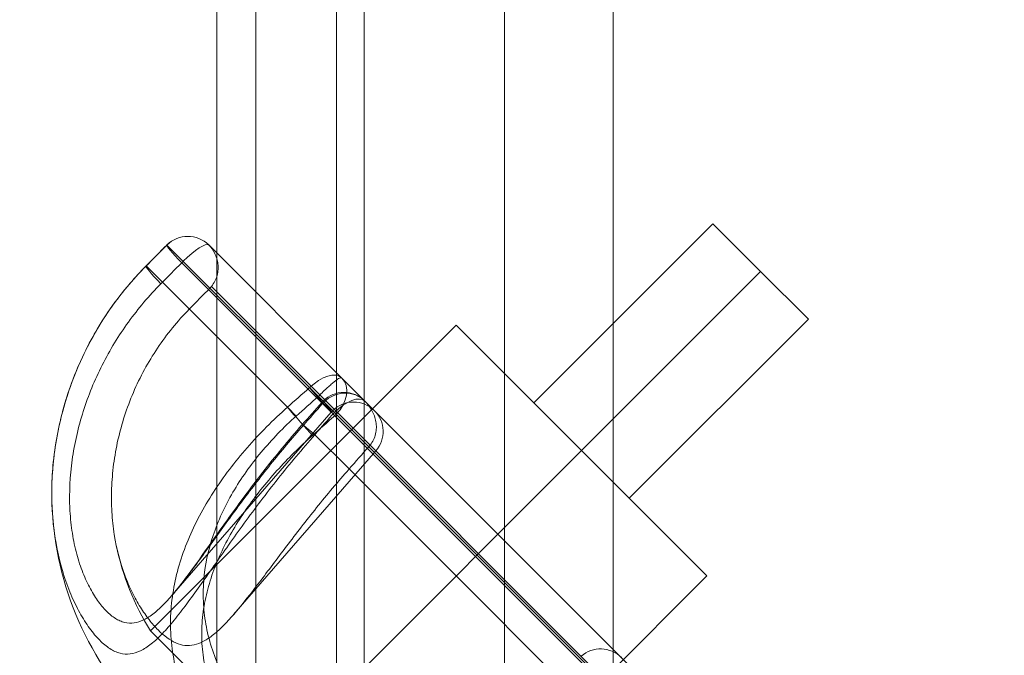
# Model space of a CAD drawing. Units: millimetres. Extents: x 5299 to 11980, y 8372 to 13614.
# Drawn here: x 10119 to 10177, y 11086 to 11124 of the extents above; entities that cross this region are included whole.
import ezdxf

# ---------------------------------------------------------------- set-up
doc = ezdxf.new("R2010")
doc.units = ezdxf.units.MM
doc.header["$LTSCALE"] = 700
doc.layers.add('HAGS-DIM', color=2, linetype='Continuous')
doc.styles.add('HAGS-DIM', font='txt.shx', dxfattribs={"height": 200})
doc.dimstyles.new('HAGS-DIM2', dxfattribs={"dimtxt": 200, "dimasz": 250, "dimexe": 200, "dimexo": 500, "dimgap": 50, "dimtad": 0, "dimdec": 1, "dimlfac": 0.001, "dimzin": 0, "dimdsep": 46, "dimtxsty": 'HAGS-DIM', "dimblk1": 'CLOSED', "dimblk2": 'CLOSED', "dimsah": 1, "dimcen": 2.5, "dimse1": 1, "dimse2": 1, "dimclrd": 2, "dimclre": 2, "dimclrt": 7, "dimadec": 0, "dimazin": 0, "dimtfac": 1, "dimtdec": 1, "dimtix": 1, "dimtmove": 0, "dimatfit": 3, "dimldrblk": 'CLOSED', "dimfxl": 1, "dimtolj": 1, "dimtzin": 0, "dimarcsym": 0})

# ---------------------------------------------------------------- blocks, each defined once
blk = doc.blocks.new('_CLOSED')
at = {"color": 0, "linetype": 'ByBlock'}
for p, q in [((-1, 0.16667), (0, 0)), ((-1, 0.16667), (-1, -0.16667)), ((0, 0), (-1, -0.16667)), ((0, 0), (-1, 0))]:
    blk.add_line(p, q, dxfattribs=at)
blk = doc.blocks.new('*D10')
at = {"layer": 'Defpoints', "color": 0, "transparency": 16777216}
for p in [(11980.275, 13482.497), (11980.275, 10620.628), (6112.496, 10340.751)]:
    blk.add_point(p, dxfattribs=at)
at = {"layer": 'HAGS-DIM', "color": 2, "lineweight": -2, "transparency": 16777216}
for p, q in [((6362.496, 13482.497), (8883.53, 13482.497)), ((11730.275, 13482.497), (9383.53, 13482.497))]:
    blk.add_line(p, q, dxfattribs=at)
at = {"layer": 'HAGS-DIM', "color": 2, "lineweight": -2, "transparency": 16777216, "xscale": 250, "yscale": 250, "zscale": 250, "rotation": 180}
blk.add_blockref('_CLOSED', (6112.496, 13482.497), dxfattribs=at)
at = {"layer": 'HAGS-DIM', "color": 2, "lineweight": -2, "transparency": 16777216, "xscale": 250, "yscale": 250, "zscale": 250}
blk.add_blockref('_CLOSED', (11980.275, 13482.497), dxfattribs=at)
at = {"layer": 'HAGS-DIM', "color": 7, "transparency": 16777216, "insert": (9133.53, 13482.497), "char_height": 200, "attachment_point": 5, "style": 'HAGS-DIM'}
blk.add_mtext('\\A1;5.9', dxfattribs=at)
blk = doc.blocks.new('*D11')
at = {"layer": 'Defpoints', "color": 0, "transparency": 16777216}
for p in [(10593.346, 13179.51), (10593.346, 10527.336), (7566.105, 10447.371)]:
    blk.add_point(p, dxfattribs=at)
at = {"layer": 'HAGS-DIM', "color": 2, "lineweight": -2, "transparency": 16777216}
for p, q in [((7816.105, 13179.51), (8906.403, 13179.51)), ((10343.346, 13179.51), (9373.07, 13179.51))]:
    blk.add_line(p, q, dxfattribs=at)
at = {"layer": 'HAGS-DIM', "color": 2, "lineweight": -2, "transparency": 16777216, "xscale": 250, "yscale": 250, "zscale": 250, "rotation": 180}
blk.add_blockref('_CLOSED', (7566.105, 13179.51), dxfattribs=at)
at = {"layer": 'HAGS-DIM', "color": 2, "lineweight": -2, "transparency": 16777216, "xscale": 250, "yscale": 250, "zscale": 250}
blk.add_blockref('_CLOSED', (10593.346, 13179.51), dxfattribs=at)
at = {"layer": 'HAGS-DIM', "color": 7, "transparency": 16777216, "insert": (9139.736, 13179.51), "char_height": 200, "attachment_point": 5, "style": 'HAGS-DIM'}
blk.add_mtext('\\A1;3.0', dxfattribs=at)
blk = doc.blocks.new('A$C60A65B0C')
at = {"color": 0, "linetype": 'Continuous', "lineweight": 0}
for p, q in [((1569.109, 7131.788), (1569.109, 6305.788)), ((1571.407, 7131.788), (1571.407, 6305.788)), ((1576.18, 7131.788), (1576.18, 6305.788)), ((1577.835, 7131.788), (1577.835, 6305.788)), ((1586.138, 7131.788), (1586.138, 6305.788)), ((1592.566, 7086.788), (1592.566, 6350.788)), ((1598.475, 6836.327), (1587.869, 6825.721)), ((1598.475, 6836.327), (1601.304, 6833.499)), ((1598.475, 6836.327), (1601.304, 6833.499)), ((1566.143, 6835.072), (1566.145, 6835.07)), ((1566.143, 6835.072), (1566.145, 6835.07)), ((1574.595, 6826.621), (1566.145, 6835.07)), ((1574.595, 6826.621), (1566.145, 6835.07)), ((1568.618, 6835.072), (1576.499, 6827.191)), ((1568.618, 6835.072), (1576.499, 6827.191)), ((1567.023, 6834.02), (1575.876, 6825.166)), ((1567.023, 6834.02), (1575.876, 6825.166)), ((1573.278, 6825.462), (1564.912, 6833.828)), ((1573.278, 6825.462), (1564.912, 6833.828)), ((1601.304, 6833.499), (1590.697, 6822.892)), ((1601.304, 6833.499), (1590.697, 6822.892)), ((1601.304, 6833.499), (1604.132, 6830.67)), ((1601.304, 6833.499), (1604.132, 6830.67)), ((1575.2, 6826.188), (1568.776, 6832.612)), ((1575.2, 6826.188), (1568.776, 6832.612)), ((1604.132, 6830.67), (1593.526, 6820.064)), ((1565.171, 6812.215), (1583.273, 6830.317)), ((1590.697, 6822.892), (1583.273, 6830.317)), ((1590.697, 6822.892), (1583.273, 6830.317)), ((1594.995, 6808.695), (1576.499, 6827.191)), ((1594.995, 6808.695), (1576.499, 6827.191)), ((1574.595, 6826.621), (1575.262, 6825.953)), ((1574.595, 6826.621), (1575.262, 6825.953)), ((1575.2, 6826.188), (1593.993, 6807.395)), ((1575.2, 6826.188), (1593.993, 6807.395)), ((1576.171, 6825.044), (1575.262, 6825.953)), ((1576.171, 6825.044), (1575.262, 6825.953)), ((1573.803, 6824.938), (1573.278, 6825.462)), ((1573.803, 6824.938), (1573.278, 6825.462)), ((1575.876, 6825.166), (1566.414, 6814.282)), ((1592.765, 6808.278), (1576.083, 6824.96)), ((1592.765, 6808.278), (1576.083, 6824.96)), ((1576.171, 6825.044), (1592.849, 6808.366)), ((1576.171, 6825.044), (1592.849, 6808.366)), ((1574.906, 6823.834), (1576.936, 6821.804)), ((1574.906, 6823.834), (1576.936, 6821.804)), ((1572.849, 6805.044), (1590.697, 6822.892)), ((1572.849, 6805.044), (1590.697, 6822.892)), ((1598.122, 6815.468), (1590.697, 6822.892)), ((1598.122, 6815.468), (1590.697, 6822.892)), ((1578.517, 6822.87), (1570.093, 6813.179)), ((1576.936, 6821.804), (1583.273, 6815.468)), ((1576.936, 6821.804), (1583.273, 6815.468)), ((1580.02, 6797.366), (1598.122, 6815.468)), ((1583.273, 6815.468), (1589.609, 6809.131)), ((1583.273, 6815.468), (1589.609, 6809.131)), ((1565.171, 6812.215), (1572.596, 6804.791)), ((1565.171, 6812.215), (1572.596, 6804.791))]:
    blk.add_line(p, q, dxfattribs=at)
for centre, radius, start, end in [((1567.381, 6833.834), 1.75, 45, 135), ((1567.381, 6833.834), 1.75, 135, 135.18728), ((1576.629, 6824.586), 1.75, 135, 138.60934), ((1576.629, 6824.586), 1.75, 45, 135), ((1577.197, 6824.018), 1.75, 135, 139), ((1577.197, 6824.018), 1.75, 45, 135), ((1577.197, 6824.018), 1.75, 319, 45), ((1578.323, 6820.417), 19, 182.45987, 225), ((1578.323, 6820.417), 15.5, 191.70906, 211.9497), ((1591.823, 6809.392), 1.75, 45, 131)]:
    blk.add_arc(centre, radius, start, end, dxfattribs=at)
for centre, major_axis, ratio, start_param, end_param in [((1567.381, 6833.834), (1.237, 1.237), 0.99894, 0, 1.570796), ((1567.381, 6833.834), (1.237, 1.237), 0.99894, 0, 1.570796), ((1567.381, 6833.834), (-1.237, -1.237), 0.220269, 3.141593, 4.712389), ((1567.381, 6833.834), (-1.237, -1.237), 0.220269, 3.141593, 4.712389), ((1567.381, 6833.834), (-1.241, 1.233), 0.070771, 6.237032, 7.632209), ((1567.381, 6833.834), (-1.241, 1.233), 0.070771, 6.237032, 7.632209), ((1567.381, 6833.834), (-1.237, -1.237), 0.220269, 4.712389, 4.782202), ((1567.381, 6833.834), (-1.237, -1.237), 0.220269, 4.712389, 4.782202), ((1566.148, 6832.593), (-1.242, 1.233), 0.070676, 6.231896, 7.633376), ((1566.148, 6832.593), (-1.242, 1.233), 0.070676, 6.231896, 7.633376), ((1575.262, 6825.953), (-1.237, -1.237), 0.539326, 3.141593, 4.712389), ((1575.262, 6825.953), (-1.237, -1.237), 0.539326, 3.141593, 4.712389), ((1575.262, 6825.953), (1.237, 1.237), 0.73462, 4.712389, 6.283185), ((1575.262, 6825.953), (1.237, 1.237), 0.73462, 4.712389, 6.283185), ((1575.262, 6825.953), (-1.161, 1.309), 0.038209, 1.002302, 2.397479), ((1575.262, 6825.953), (-1.161, 1.309), 0.038209, 1.002302, 2.397479), ((1576.629, 6824.586), (-1.313, 1.157), 0.032562, 5.188924, 6.584101), ((1576.629, 6824.586), (-1.313, 1.157), 0.032562, 5.188924, 6.584101), ((1576.629, 6824.586), (-1.237, -1.237), 0.95489, 3.141593, 4.712389), ((1576.629, 6824.586), (-1.237, -1.237), 0.95489, 3.141593, 4.712389), ((1576.629, 6824.586), (1.237, 1.237), 0.459614, 0, 1.570796), ((1576.629, 6824.586), (1.237, 1.237), 0.459614, 0, 1.570796), ((1573.951, 6824.79), (1.162, -1.309), 0.038472, 4.138774, 5.540254), ((1573.951, 6824.79), (1.162, -1.309), 0.038472, 4.138774, 5.540254), ((1576.629, 6824.586), (-1.237, -1.237), 0.95489, 4.712389, 4.782202), ((1576.629, 6824.586), (-1.237, -1.237), 0.95489, 4.712389, 4.782202), ((1575.262, 6825.953), (1.237, 1.237), 0.73462, 4.642576, 4.712389), ((1575.262, 6825.953), (1.237, 1.237), 0.73462, 4.642576, 4.712389), ((1575.47, 6823.271), (-1.313, 1.157), 0.032204, 5.183811, 6.585291), ((1575.47, 6823.271), (-1.313, 1.157), 0.032204, 5.183811, 6.585291)]:
    blk.add_ellipse(centre, major_axis=major_axis, ratio=ratio, start_param=start_param, end_param=end_param, dxfattribs=at)
for points in [[(1564.906, 6833.826), (1565.317, 6834.24), (1565.728, 6834.654), (1566.139, 6835.068)], [(1566.145, 6835.07), (1565.734, 6834.656), (1565.323, 6834.242), (1564.912, 6833.828)], [(1566.145, 6835.07), (1565.734, 6834.656), (1565.323, 6834.242), (1564.912, 6833.828)], [(1565.791, 6832.777), (1566.201, 6833.191), (1566.612, 6833.606), (1567.023, 6834.02)], [(1565.791, 6832.777), (1566.201, 6833.191), (1566.612, 6833.606), (1567.023, 6834.02)], [(1568.694, 6832.522), (1568.284, 6832.106), (1567.875, 6831.69), (1567.466, 6831.274)], [(1568.694, 6832.522), (1568.284, 6832.106), (1567.875, 6831.69), (1567.466, 6831.274)], [(1568.776, 6832.612), (1568.75, 6832.581), (1568.722, 6832.551), (1568.694, 6832.522)], [(1568.776, 6832.612), (1568.75, 6832.581), (1568.722, 6832.551), (1568.694, 6832.522)], [(1573.278, 6825.462), (1573.717, 6825.848), (1574.156, 6826.234), (1574.595, 6826.621)], [(1573.278, 6825.462), (1573.717, 6825.848), (1574.156, 6826.234), (1574.595, 6826.621)], [(1573.803, 6824.938), (1574.239, 6825.327), (1574.675, 6825.715), (1575.111, 6826.104)], [(1573.803, 6824.938), (1574.239, 6825.327), (1574.675, 6825.715), (1575.111, 6826.104)], [(1575.111, 6826.104), (1575.141, 6826.131), (1575.171, 6826.159), (1575.2, 6826.188)], [(1575.111, 6826.104), (1575.141, 6826.131), (1575.171, 6826.159), (1575.2, 6826.188)], [(1574.157, 6824.428), (1574.543, 6824.866), (1574.93, 6825.305), (1575.316, 6825.743)], [(1575.364, 6825.679), (1574.977, 6825.24), (1574.591, 6824.801), (1574.205, 6824.363)], [(1575.364, 6825.679), (1574.977, 6825.24), (1574.591, 6824.801), (1574.205, 6824.363)], [(1576.083, 6824.96), (1575.646, 6824.572), (1575.209, 6824.184), (1574.772, 6823.795)], [(1576.083, 6824.96), (1575.646, 6824.572), (1575.209, 6824.184), (1574.772, 6823.795)], [(1574.906, 6823.834), (1575.291, 6824.274), (1575.676, 6824.715), (1576.06, 6825.155)], [(1574.906, 6823.834), (1575.291, 6824.274), (1575.676, 6824.715), (1576.06, 6825.155)], [(1576.936, 6821.804), (1577.321, 6822.244), (1577.707, 6822.683), (1578.093, 6823.122)], [(1576.936, 6821.804), (1577.321, 6822.244), (1577.707, 6822.683), (1578.093, 6823.122)], [(1578.093, 6823.122), (1578.12, 6823.153), (1578.146, 6823.184), (1578.173, 6823.215)], [(1578.093, 6823.122), (1578.12, 6823.153), (1578.146, 6823.184), (1578.173, 6823.215)]]:
    blk.add_open_spline(points, degree=3, dxfattribs=at)
for points, knots in [([(1568.776, 6832.612), (1568.86, 6832.709), (1568.93, 6832.814), (1569.045, 6833.035), (1569.089, 6833.152), (1569.151, 6833.385), (1569.169, 6833.503), (1569.183, 6833.735), (1569.178, 6833.848), (1569.15, 6834.069), (1569.126, 6834.177), (1569.063, 6834.382), (1569.024, 6834.48), (1568.884, 6834.759), (1568.761, 6834.929), (1568.618, 6835.072)], [0, 0, 0, 0, 0.000379865, 0.000379865, 0.00075973, 0.00075973, 0.001139594, 0.001139594, 0.001519459, 0.001519459, 0.001899324, 0.001899324, 0.002279189, 0.002279189, 0.003038919, 0.003038919, 0.003038919, 0.003038919]), ([(1568.776, 6832.612), (1568.86, 6832.709), (1568.93, 6832.814), (1569.045, 6833.035), (1569.089, 6833.152), (1569.151, 6833.385), (1569.169, 6833.503), (1569.183, 6833.735), (1569.178, 6833.848), (1569.15, 6834.069), (1569.126, 6834.177), (1569.063, 6834.382), (1569.024, 6834.48), (1568.884, 6834.759), (1568.761, 6834.929), (1568.618, 6835.072)], [0, 0, 0, 0, 0.000379865, 0.000379865, 0.00075973, 0.00075973, 0.001139594, 0.001139594, 0.001519459, 0.001519459, 0.001899324, 0.001899324, 0.002279189, 0.002279189, 0.003038919, 0.003038919, 0.003038919, 0.003038919]), ([(1564.912, 6833.828), (1564.108, 6833.019), (1563.387, 6832.149), (1562.425, 6830.758), (1562.125, 6830.28), (1561.564, 6829.294), (1561.302, 6828.783), (1560.593, 6827.232), (1560.218, 6826.172), (1559.795, 6824.546), (1559.677, 6823.998), (1559.491, 6822.891), (1559.423, 6822.333), (1559.294, 6820.686), (1559.308, 6819.609), (1559.525, 6817.515), (1559.726, 6816.541), (1560.065, 6815.429), (1560.137, 6815.212), (1560.289, 6814.789), (1560.37, 6814.582), (1560.621, 6813.985), (1560.8, 6813.619), (1561.172, 6812.949), (1561.365, 6812.644), (1561.663, 6812.235), (1561.764, 6812.106), (1561.965, 6811.868), (1562.065, 6811.758), (1562.366, 6811.456), (1562.566, 6811.291), (1562.865, 6811.099), (1562.965, 6811.044), (1563.166, 6810.952), (1563.267, 6810.916), (1563.77, 6810.783), (1564.165, 6810.833), (1564.788, 6811.132), (1565.002, 6811.271), (1565.435, 6811.614), (1565.655, 6811.82), (1566.106, 6812.291), (1566.338, 6812.557), (1566.818, 6813.145), (1567.065, 6813.466), (1567.569, 6814.144), (1567.828, 6814.502), (1568.363, 6815.255), (1568.64, 6815.65), (1569.493, 6816.867), (1570.089, 6817.716), (1571.039, 6819.022), (1571.367, 6819.465), (1572.037, 6820.35), (1572.378, 6820.791), (1573.423, 6822.108), (1574.149, 6822.977), (1574.906, 6823.834)], [0, 0, 0, 0, 0.00338362, 0.00338362, 0.00507542, 0.00507542, 0.00676723, 0.00676723, 0.01015085, 0.01015085, 0.01184265, 0.01184265, 0.01353446, 0.01353446, 0.01691808, 0.01691808, 0.02030169, 0.02030169, 0.0211476, 0.0211476, 0.0219935, 0.0219935, 0.02368531, 0.02368531, 0.02537711, 0.02537711, 0.02622302, 0.02622302, 0.02706892, 0.02706892, 0.02876073, 0.02876073, 0.02960663, 0.02960663, 0.03045254, 0.03045254, 0.03383615, 0.03383615, 0.03552796, 0.03552796, 0.03721977, 0.03721977, 0.03891157, 0.03891157, 0.04060338, 0.04060338, 0.04229519, 0.04229519, 0.043987, 0.043987, 0.04737061, 0.04737061, 0.04906242, 0.04906242, 0.05075423, 0.05075423, 0.05413784, 0.05413784, 0.05413784, 0.05413784]), ([(1564.912, 6833.828), (1564.108, 6833.019), (1563.387, 6832.149), (1562.425, 6830.758), (1562.125, 6830.28), (1561.564, 6829.294), (1561.302, 6828.783), (1560.593, 6827.232), (1560.218, 6826.172), (1559.795, 6824.546), (1559.677, 6823.998), (1559.491, 6822.891), (1559.423, 6822.333), (1559.294, 6820.686), (1559.308, 6819.609), (1559.525, 6817.515), (1559.726, 6816.541), (1560.065, 6815.429), (1560.137, 6815.212), (1560.289, 6814.789), (1560.37, 6814.582), (1560.621, 6813.985), (1560.8, 6813.619), (1561.172, 6812.949), (1561.365, 6812.644), (1561.663, 6812.235), (1561.764, 6812.106), (1561.965, 6811.868), (1562.065, 6811.758), (1562.366, 6811.456), (1562.566, 6811.291), (1562.865, 6811.099), (1562.965, 6811.044), (1563.166, 6810.952), (1563.267, 6810.916), (1563.77, 6810.783), (1564.165, 6810.833), (1564.788, 6811.132), (1565.002, 6811.271), (1565.435, 6811.614), (1565.655, 6811.82), (1566.106, 6812.291), (1566.338, 6812.557), (1566.818, 6813.145), (1567.065, 6813.466), (1567.569, 6814.144), (1567.828, 6814.502), (1568.363, 6815.255), (1568.64, 6815.65), (1569.493, 6816.867), (1570.089, 6817.716), (1571.039, 6819.022), (1571.367, 6819.465), (1572.037, 6820.35), (1572.378, 6820.791), (1573.423, 6822.108), (1574.149, 6822.977), (1574.906, 6823.834)], [0, 0, 0, 0, 0.00338362, 0.00338362, 0.00507542, 0.00507542, 0.00676723, 0.00676723, 0.01015085, 0.01015085, 0.01184265, 0.01184265, 0.01353446, 0.01353446, 0.01691808, 0.01691808, 0.02030169, 0.02030169, 0.0211476, 0.0211476, 0.0219935, 0.0219935, 0.02368531, 0.02368531, 0.02537711, 0.02537711, 0.02622302, 0.02622302, 0.02706892, 0.02706892, 0.02876073, 0.02876073, 0.02960663, 0.02960663, 0.03045254, 0.03045254, 0.03383615, 0.03383615, 0.03552796, 0.03552796, 0.03721977, 0.03721977, 0.03891157, 0.03891157, 0.04060338, 0.04060338, 0.04229519, 0.04229519, 0.043987, 0.043987, 0.04737061, 0.04737061, 0.04906242, 0.04906242, 0.05075423, 0.05075423, 0.05413784, 0.05413784, 0.05413784, 0.05413784]), ([(1559.34, 6819.603), (1559.294, 6820.675), (1559.346, 6821.788), (1559.655, 6824.03), (1559.92, 6825.173), (1560.669, 6827.446), (1561.169, 6828.585), (1562.393, 6830.776), (1563.131, 6831.835), (1564.265, 6833.156), (1564.579, 6833.497), (1564.906, 6833.826)], [0, 0, 0, 0, 3.400199, 3.400199, 6.905513, 6.905513, 10.599522, 10.599522, 14.434736, 14.434736, 15.827234, 15.827234, 15.827234, 15.827234]), ([(1574.205, 6824.363), (1573.542, 6823.61), (1572.903, 6822.848), (1571.977, 6821.693), (1571.673, 6821.306), (1571.076, 6820.53), (1570.781, 6820.14), (1569.924, 6818.987), (1569.382, 6818.234), (1568.598, 6817.145), (1568.342, 6816.788), (1567.845, 6816.105), (1567.603, 6815.778), (1567.131, 6815.156), (1566.9, 6814.861), (1566.445, 6814.312), (1566.225, 6814.062), (1565.796, 6813.617), (1565.587, 6813.422), (1565.176, 6813.094), (1564.972, 6812.96), (1564.382, 6812.67), (1564.011, 6812.62), (1563.548, 6812.734), (1563.455, 6812.766), (1563.272, 6812.846), (1563.182, 6812.895), (1562.912, 6813.065), (1562.734, 6813.21), (1562.471, 6813.475), (1562.383, 6813.572), (1562.209, 6813.78), (1562.122, 6813.893), (1561.868, 6814.252), (1561.706, 6814.519), (1561.397, 6815.108), (1561.252, 6815.431), (1561.052, 6815.961), (1560.988, 6816.144), (1560.871, 6816.52), (1560.816, 6816.713), (1560.666, 6817.305), (1560.583, 6817.72), (1560.489, 6818.368), (1560.463, 6818.589), (1560.421, 6819.039), (1560.405, 6819.27), (1560.353, 6820.429), (1560.4, 6821.378), (1560.602, 6822.824), (1560.692, 6823.312), (1560.912, 6824.273), (1561.042, 6824.748), (1561.489, 6826.155), (1561.864, 6827.07), (1562.54, 6828.406), (1562.785, 6828.845), (1563.303, 6829.694), (1563.577, 6830.107), (1564.447, 6831.31), (1565.088, 6832.067), (1565.791, 6832.777)], [0, 0, 0, 0, 0.00298247, 0.00298247, 0.0044737, 0.0044737, 0.00596494, 0.00596494, 0.00894741, 0.00894741, 0.01043864, 0.01043864, 0.01192987, 0.01192987, 0.01342111, 0.01342111, 0.01491234, 0.01491234, 0.01640358, 0.01640358, 0.01789481, 0.01789481, 0.02087728, 0.02087728, 0.0216229, 0.0216229, 0.02236851, 0.02236851, 0.02385975, 0.02385975, 0.02460536, 0.02460536, 0.02535098, 0.02535098, 0.02684222, 0.02684222, 0.02833345, 0.02833345, 0.02907907, 0.02907907, 0.02982468, 0.02982468, 0.03131592, 0.03131592, 0.03206154, 0.03206154, 0.03280715, 0.03280715, 0.03578962, 0.03578962, 0.03728086, 0.03728086, 0.03877209, 0.03877209, 0.04175456, 0.04175456, 0.04324579, 0.04324579, 0.04473703, 0.04473703, 0.04771949, 0.04771949, 0.04771949, 0.04771949]), ([(1574.205, 6824.363), (1573.542, 6823.61), (1572.903, 6822.848), (1571.977, 6821.693), (1571.673, 6821.306), (1571.076, 6820.53), (1570.781, 6820.14), (1569.924, 6818.987), (1569.382, 6818.234), (1568.598, 6817.145), (1568.342, 6816.788), (1567.845, 6816.105), (1567.603, 6815.778), (1567.131, 6815.156), (1566.9, 6814.861), (1566.445, 6814.312), (1566.225, 6814.062), (1565.796, 6813.617), (1565.587, 6813.422), (1565.176, 6813.094), (1564.972, 6812.96), (1564.382, 6812.67), (1564.011, 6812.62), (1563.548, 6812.734), (1563.455, 6812.766), (1563.272, 6812.846), (1563.182, 6812.895), (1562.912, 6813.065), (1562.734, 6813.21), (1562.471, 6813.475), (1562.383, 6813.572), (1562.209, 6813.78), (1562.122, 6813.893), (1561.868, 6814.252), (1561.706, 6814.519), (1561.397, 6815.108), (1561.252, 6815.431), (1561.052, 6815.961), (1560.988, 6816.144), (1560.871, 6816.52), (1560.816, 6816.713), (1560.666, 6817.305), (1560.583, 6817.72), (1560.489, 6818.368), (1560.463, 6818.589), (1560.421, 6819.039), (1560.405, 6819.27), (1560.353, 6820.429), (1560.4, 6821.378), (1560.602, 6822.824), (1560.692, 6823.312), (1560.912, 6824.273), (1561.042, 6824.748), (1561.489, 6826.155), (1561.864, 6827.07), (1562.54, 6828.406), (1562.785, 6828.845), (1563.303, 6829.694), (1563.577, 6830.107), (1564.447, 6831.31), (1565.088, 6832.067), (1565.791, 6832.777)], [0, 0, 0, 0, 0.00298247, 0.00298247, 0.0044737, 0.0044737, 0.00596494, 0.00596494, 0.00894741, 0.00894741, 0.01043864, 0.01043864, 0.01192987, 0.01192987, 0.01342111, 0.01342111, 0.01491234, 0.01491234, 0.01640358, 0.01640358, 0.01789481, 0.01789481, 0.02087728, 0.02087728, 0.0216229, 0.0216229, 0.02236851, 0.02236851, 0.02385975, 0.02385975, 0.02460536, 0.02460536, 0.02535098, 0.02535098, 0.02684222, 0.02684222, 0.02833345, 0.02833345, 0.02907907, 0.02907907, 0.02982468, 0.02982468, 0.03131592, 0.03131592, 0.03206154, 0.03206154, 0.03280715, 0.03280715, 0.03578962, 0.03578962, 0.03728086, 0.03728086, 0.03877209, 0.03877209, 0.04175456, 0.04175456, 0.04324579, 0.04324579, 0.04473703, 0.04473703, 0.04771949, 0.04771949, 0.04771949, 0.04771949]), ([(1567.466, 6831.274), (1566.762, 6830.559), (1566.136, 6829.789), (1565.307, 6828.552), (1565.05, 6828.127), (1564.572, 6827.248), (1564.353, 6826.794), (1563.765, 6825.423), (1563.463, 6824.487), (1563.193, 6823.291), (1563.145, 6823.05), (1563.059, 6822.567), (1563.022, 6822.324), (1562.928, 6821.6), (1562.889, 6821.123), (1562.854, 6820.183), (1562.859, 6819.719), (1562.912, 6818.807), (1562.96, 6818.357), (1563.165, 6817.042), (1563.378, 6816.243), (1563.778, 6815.161), (1563.926, 6814.818), (1564.239, 6814.181), (1564.403, 6813.889), (1564.74, 6813.349), (1564.913, 6813.103), (1565.265, 6812.653), (1565.443, 6812.45), (1565.973, 6811.918), (1566.321, 6811.658), (1566.851, 6811.425), (1567.03, 6811.374), (1567.387, 6811.334), (1567.567, 6811.343), (1567.934, 6811.424), (1568.121, 6811.494), (1568.508, 6811.701), (1568.706, 6811.835), (1569.108, 6812.158), (1569.314, 6812.348), (1569.74, 6812.78), (1569.961, 6813.024), (1570.643, 6813.821), (1571.117, 6814.43), (1571.878, 6815.433), (1572.142, 6815.784), (1572.678, 6816.498), (1572.952, 6816.862), (1573.514, 6817.604), (1573.803, 6817.98), (1574.396, 6818.743), (1574.702, 6819.13), (1575.632, 6820.284), (1576.272, 6821.048), (1576.936, 6821.804)], [0, 0, 0, 0, 0.00297551, 0.00297551, 0.00446327, 0.00446327, 0.00595102, 0.00595102, 0.00892653, 0.00892653, 0.00967041, 0.00967041, 0.01041429, 0.01041429, 0.01190204, 0.01190204, 0.0133898, 0.0133898, 0.01487755, 0.01487755, 0.01785306, 0.01785306, 0.01934082, 0.01934082, 0.02082857, 0.02082857, 0.02231633, 0.02231633, 0.02380408, 0.02380408, 0.02677959, 0.02677959, 0.02826735, 0.02826735, 0.0297551, 0.0297551, 0.03124286, 0.03124286, 0.03273061, 0.03273061, 0.03421837, 0.03421837, 0.03570612, 0.03570612, 0.03868163, 0.03868163, 0.04016939, 0.04016939, 0.04165714, 0.04165714, 0.0431449, 0.0431449, 0.04463265, 0.04463265, 0.04760816, 0.04760816, 0.04760816, 0.04760816]), ([(1567.466, 6831.274), (1566.762, 6830.559), (1566.136, 6829.789), (1565.307, 6828.552), (1565.05, 6828.127), (1564.572, 6827.248), (1564.353, 6826.794), (1563.765, 6825.423), (1563.463, 6824.487), (1563.193, 6823.291), (1563.145, 6823.05), (1563.059, 6822.567), (1563.022, 6822.324), (1562.928, 6821.6), (1562.889, 6821.123), (1562.854, 6820.183), (1562.859, 6819.719), (1562.912, 6818.807), (1562.96, 6818.357), (1563.165, 6817.042), (1563.378, 6816.243), (1563.778, 6815.161), (1563.926, 6814.818), (1564.239, 6814.181), (1564.403, 6813.889), (1564.74, 6813.349), (1564.913, 6813.103), (1565.265, 6812.653), (1565.443, 6812.45), (1565.973, 6811.918), (1566.321, 6811.658), (1566.851, 6811.425), (1567.03, 6811.374), (1567.387, 6811.334), (1567.567, 6811.343), (1567.934, 6811.424), (1568.121, 6811.494), (1568.508, 6811.701), (1568.706, 6811.835), (1569.108, 6812.158), (1569.314, 6812.348), (1569.74, 6812.78), (1569.961, 6813.024), (1570.643, 6813.821), (1571.117, 6814.43), (1571.878, 6815.433), (1572.142, 6815.784), (1572.678, 6816.498), (1572.952, 6816.862), (1573.514, 6817.604), (1573.803, 6817.98), (1574.396, 6818.743), (1574.702, 6819.13), (1575.632, 6820.284), (1576.272, 6821.048), (1576.936, 6821.804)], [0, 0, 0, 0, 0.00297551, 0.00297551, 0.00446327, 0.00446327, 0.00595102, 0.00595102, 0.00892653, 0.00892653, 0.00967041, 0.00967041, 0.01041429, 0.01041429, 0.01190204, 0.01190204, 0.0133898, 0.0133898, 0.01487755, 0.01487755, 0.01785306, 0.01785306, 0.01934082, 0.01934082, 0.02082857, 0.02082857, 0.02231633, 0.02231633, 0.02380408, 0.02380408, 0.02677959, 0.02677959, 0.02826735, 0.02826735, 0.0297551, 0.0297551, 0.03124286, 0.03124286, 0.03273061, 0.03273061, 0.03421837, 0.03421837, 0.03570612, 0.03570612, 0.03868163, 0.03868163, 0.04016939, 0.04016939, 0.04165714, 0.04165714, 0.0431449, 0.0431449, 0.04463265, 0.04463265, 0.04760816, 0.04760816, 0.04760816, 0.04760816]), ([(1575.2, 6826.188), (1575.291, 6826.278), (1575.379, 6826.364), (1575.551, 6826.528), (1575.635, 6826.606), (1575.789, 6826.747), (1575.862, 6826.811), (1575.994, 6826.924), (1576.053, 6826.973), (1576.162, 6827.056), (1576.212, 6827.092), (1576.298, 6827.147), (1576.335, 6827.168), (1576.432, 6827.211), (1576.477, 6827.213), (1576.499, 6827.191)], [0, 0, 0, 0, 0.000379865, 0.000379865, 0.00075973, 0.00075973, 0.001139594, 0.001139594, 0.001519459, 0.001519459, 0.001899324, 0.001899324, 0.002279189, 0.002279189, 0.003038919, 0.003038919, 0.003038919, 0.003038919]), ([(1575.2, 6826.188), (1575.291, 6826.278), (1575.379, 6826.364), (1575.551, 6826.528), (1575.635, 6826.606), (1575.789, 6826.747), (1575.862, 6826.811), (1575.994, 6826.924), (1576.053, 6826.973), (1576.162, 6827.056), (1576.212, 6827.092), (1576.298, 6827.147), (1576.335, 6827.168), (1576.432, 6827.211), (1576.477, 6827.213), (1576.499, 6827.191)], [0, 0, 0, 0, 0.000379865, 0.000379865, 0.00075973, 0.00075973, 0.001139594, 0.001139594, 0.001519459, 0.001519459, 0.001899324, 0.001899324, 0.002279189, 0.002279189, 0.003038919, 0.003038919, 0.003038919, 0.003038919]), ([(1577.866, 6825.824), (1578.033, 6825.657), (1578.176, 6825.467), (1578.342, 6825.161), (1578.39, 6825.055), (1578.469, 6824.835), (1578.5, 6824.719), (1578.54, 6824.486), (1578.55, 6824.367), (1578.546, 6824.126), (1578.532, 6824.003), (1578.477, 6823.764), (1578.436, 6823.644), (1578.325, 6823.419), (1578.256, 6823.313), (1578.173, 6823.215)], [-0.000008432, -0.000008432, -0.000008432, -0.000008432, 0.000756552, 0.000756552, 0.001139045, 0.001139045, 0.001521537, 0.001521537, 0.001904029, 0.001904029, 0.002286521, 0.002286521, 0.002669014, 0.002669014, 0.003051506, 0.003051506, 0.003051506, 0.003051506]), ([(1577.866, 6825.824), (1578.033, 6825.657), (1578.176, 6825.467), (1578.342, 6825.161), (1578.39, 6825.055), (1578.469, 6824.835), (1578.5, 6824.719), (1578.54, 6824.486), (1578.55, 6824.367), (1578.546, 6824.126), (1578.532, 6824.003), (1578.477, 6823.764), (1578.436, 6823.644), (1578.325, 6823.419), (1578.256, 6823.313), (1578.173, 6823.215)], [-0.000008432, -0.000008432, -0.000008432, -0.000008432, 0.000756552, 0.000756552, 0.001139045, 0.001139045, 0.001521537, 0.001521537, 0.001904029, 0.001904029, 0.002286521, 0.002286521, 0.002669014, 0.002669014, 0.003051506, 0.003051506, 0.003051506, 0.003051506]), ([(1570.814, 6803.009), (1570.413, 6803.41), (1570.033, 6803.826), (1569.492, 6804.475), (1569.317, 6804.695), (1568.977, 6805.145), (1568.812, 6805.375), (1568.026, 6806.534), (1567.517, 6807.489), (1566.945, 6808.983), (1566.787, 6809.495), (1566.545, 6810.515), (1566.46, 6811.024), (1566.361, 6812.047), (1566.346, 6812.559), (1566.385, 6813.59), (1566.439, 6814.102), (1566.61, 6815.114), (1566.727, 6815.614), (1567.019, 6816.609), (1567.195, 6817.105), (1567.802, 6818.567), (1568.306, 6819.506), (1569.191, 6820.876), (1569.509, 6821.329), (1570.179, 6822.212), (1570.531, 6822.643), (1571.631, 6823.903), (1572.425, 6824.702), (1573.278, 6825.462)], [0.02708977, 0.02708977, 0.02708977, 0.02708977, 0.02878027, 0.02878027, 0.02962552, 0.02962552, 0.03047078, 0.03047078, 0.03385179, 0.03385179, 0.03554229, 0.03554229, 0.0372328, 0.0372328, 0.0389233, 0.0389233, 0.04061381, 0.04061381, 0.04230431, 0.04230431, 0.04399481, 0.04399481, 0.04737582, 0.04737582, 0.04906633, 0.04906633, 0.05075683, 0.05075683, 0.05413784, 0.05413784, 0.05413784, 0.05413784]), ([(1570.814, 6803.009), (1570.413, 6803.41), (1570.033, 6803.826), (1569.492, 6804.475), (1569.317, 6804.695), (1568.977, 6805.145), (1568.812, 6805.375), (1568.026, 6806.534), (1567.517, 6807.489), (1566.945, 6808.983), (1566.787, 6809.495), (1566.545, 6810.515), (1566.46, 6811.024), (1566.361, 6812.047), (1566.346, 6812.559), (1566.385, 6813.59), (1566.439, 6814.102), (1566.61, 6815.114), (1566.727, 6815.614), (1567.019, 6816.609), (1567.195, 6817.105), (1567.802, 6818.567), (1568.306, 6819.506), (1569.191, 6820.876), (1569.509, 6821.329), (1570.179, 6822.212), (1570.531, 6822.643), (1571.631, 6823.903), (1572.425, 6824.702), (1573.278, 6825.462)], [0.02708977, 0.02708977, 0.02708977, 0.02708977, 0.02878027, 0.02878027, 0.02962552, 0.02962552, 0.03047078, 0.03047078, 0.03385179, 0.03385179, 0.03554229, 0.03554229, 0.0372328, 0.0372328, 0.0389233, 0.0389233, 0.04061381, 0.04061381, 0.04230431, 0.04230431, 0.04399481, 0.04399481, 0.04737582, 0.04737582, 0.04906633, 0.04906633, 0.05075683, 0.05075683, 0.05413784, 0.05413784, 0.05413784, 0.05413784]), ([(1572.849, 6805.044), (1572.143, 6805.749), (1571.489, 6806.493), (1570.601, 6807.681), (1570.32, 6808.09), (1569.811, 6808.918), (1569.58, 6809.339), (1569.169, 6810.198), (1568.99, 6810.636), (1568.689, 6811.532), (1568.569, 6811.984), (1568.392, 6812.887), (1568.336, 6813.34), (1568.283, 6814.25), (1568.288, 6814.709), (1568.395, 6816.082), (1568.585, 6816.975), (1569.027, 6818.295), (1569.202, 6818.734), (1569.596, 6819.59), (1569.815, 6820.009), (1570.294, 6820.832), (1570.554, 6821.236), (1571.115, 6822.031), (1571.416, 6822.422), (1572.362, 6823.557), (1573.053, 6824.269), (1573.803, 6824.938)], [0.02383115, 0.02383115, 0.02383115, 0.02383115, 0.02680327, 0.02680327, 0.02828934, 0.02828934, 0.0297754, 0.0297754, 0.03126146, 0.03126146, 0.03274753, 0.03274753, 0.03423359, 0.03423359, 0.03571965, 0.03571965, 0.03869178, 0.03869178, 0.04017784, 0.04017784, 0.04166391, 0.04166391, 0.04314997, 0.04314997, 0.04463604, 0.04463604, 0.04760816, 0.04760816, 0.04760816, 0.04760816]), ([(1572.849, 6805.044), (1572.143, 6805.749), (1571.489, 6806.493), (1570.601, 6807.681), (1570.32, 6808.09), (1569.811, 6808.918), (1569.58, 6809.339), (1569.169, 6810.198), (1568.99, 6810.636), (1568.689, 6811.532), (1568.569, 6811.984), (1568.392, 6812.887), (1568.336, 6813.34), (1568.283, 6814.25), (1568.288, 6814.709), (1568.395, 6816.082), (1568.585, 6816.975), (1569.027, 6818.295), (1569.202, 6818.734), (1569.596, 6819.59), (1569.815, 6820.009), (1570.294, 6820.832), (1570.554, 6821.236), (1571.115, 6822.031), (1571.416, 6822.422), (1572.362, 6823.557), (1573.053, 6824.269), (1573.803, 6824.938)], [0.02383115, 0.02383115, 0.02383115, 0.02383115, 0.02680327, 0.02680327, 0.02828934, 0.02828934, 0.0297754, 0.0297754, 0.03126146, 0.03126146, 0.03274753, 0.03274753, 0.03423359, 0.03423359, 0.03571965, 0.03571965, 0.03869178, 0.03869178, 0.04017784, 0.04017784, 0.04166391, 0.04166391, 0.04314997, 0.04314997, 0.04463604, 0.04463604, 0.04760816, 0.04760816, 0.04760816, 0.04760816]), ([(1566.414, 6814.281), (1566.759, 6814.679), (1567.147, 6815.182), (1567.996, 6816.343), (1568.469, 6817.019), (1569.53, 6818.522), (1570.133, 6819.369), (1571.455, 6821.149), (1572.189, 6822.094), (1573.345, 6823.492), (1573.748, 6823.964), (1574.157, 6824.428)], [0, 0, 0, 0, 2.691338, 2.691338, 5.594651, 5.594651, 8.891379, 8.891379, 12.490718, 12.490718, 14.346478, 14.346478, 14.346478, 14.346478]), ([(1574.772, 6823.795), (1574.023, 6823.129), (1573.319, 6822.432), (1572.332, 6821.338), (1572.015, 6820.964), (1571.405, 6820.2), (1571.113, 6819.808), (1570.291, 6818.62), (1569.809, 6817.806), (1569.207, 6816.536), (1569.026, 6816.104), (1568.716, 6815.234), (1568.585, 6814.796), (1568.379, 6813.908), (1568.302, 6813.459), (1568.21, 6812.546), (1568.196, 6812.091), (1568.231, 6811.181), (1568.282, 6810.728), (1568.452, 6809.818), (1568.573, 6809.36), (1569.03, 6808.022), (1569.46, 6807.171), (1570.139, 6806.142), (1570.283, 6805.938), (1570.578, 6805.54), (1570.731, 6805.345), (1571.204, 6804.773), (1571.538, 6804.406), (1572.066, 6803.879), (1572.247, 6803.707), (1572.618, 6803.371), (1572.809, 6803.207), (1573.387, 6802.733), (1573.783, 6802.441), (1574.6, 6801.906), (1575.02, 6801.663), (1575.672, 6801.341), (1575.892, 6801.241), (1576.333, 6801.058), (1576.553, 6800.976), (1577.219, 6800.752), (1577.666, 6800.637), (1578.344, 6800.513), (1578.572, 6800.48), (1579.029, 6800.431), (1579.26, 6800.415), (1580.407, 6800.375), (1581.303, 6800.476), (1582.636, 6800.79), (1583.08, 6800.924), (1583.948, 6801.237), (1584.373, 6801.416), (1585.629, 6802.015), (1586.439, 6802.495), (1587.628, 6803.319), (1588.019, 6803.611), (1588.779, 6804.218), (1589.15, 6804.534), (1590.24, 6805.517), (1590.935, 6806.219), (1591.6, 6806.967)], [0, 0, 0, 0, 0.00298247, 0.00298247, 0.0044737, 0.0044737, 0.00596494, 0.00596494, 0.00894741, 0.00894741, 0.01043864, 0.01043864, 0.01192987, 0.01192987, 0.01342111, 0.01342111, 0.01491234, 0.01491234, 0.01640358, 0.01640358, 0.01789481, 0.01789481, 0.02087728, 0.02087728, 0.0216229, 0.0216229, 0.02236851, 0.02236851, 0.02385975, 0.02385975, 0.02460536, 0.02460536, 0.02535098, 0.02535098, 0.02684222, 0.02684222, 0.02833345, 0.02833345, 0.02907907, 0.02907907, 0.02982468, 0.02982468, 0.03131592, 0.03131592, 0.03206154, 0.03206154, 0.03280715, 0.03280715, 0.03578962, 0.03578962, 0.03728086, 0.03728086, 0.03877209, 0.03877209, 0.04175456, 0.04175456, 0.04324579, 0.04324579, 0.04473703, 0.04473703, 0.04771949, 0.04771949, 0.04771949, 0.04771949]), ([(1574.772, 6823.795), (1574.023, 6823.129), (1573.319, 6822.432), (1572.332, 6821.338), (1572.015, 6820.964), (1571.405, 6820.2), (1571.113, 6819.808), (1570.291, 6818.62), (1569.809, 6817.806), (1569.207, 6816.536), (1569.026, 6816.104), (1568.716, 6815.234), (1568.585, 6814.796), (1568.379, 6813.908), (1568.302, 6813.459), (1568.21, 6812.546), (1568.196, 6812.091), (1568.231, 6811.181), (1568.282, 6810.728), (1568.452, 6809.818), (1568.573, 6809.36), (1569.03, 6808.022), (1569.46, 6807.171), (1570.139, 6806.142), (1570.283, 6805.938), (1570.578, 6805.54), (1570.731, 6805.345), (1571.204, 6804.773), (1571.538, 6804.406), (1572.066, 6803.879), (1572.247, 6803.707), (1572.618, 6803.371), (1572.809, 6803.207), (1573.387, 6802.733), (1573.783, 6802.441), (1574.6, 6801.906), (1575.02, 6801.663), (1575.672, 6801.341), (1575.892, 6801.241), (1576.333, 6801.058), (1576.553, 6800.976), (1577.219, 6800.752), (1577.666, 6800.637), (1578.344, 6800.513), (1578.572, 6800.48), (1579.029, 6800.431), (1579.26, 6800.415), (1580.407, 6800.375), (1581.303, 6800.476), (1582.636, 6800.79), (1583.08, 6800.924), (1583.948, 6801.237), (1584.373, 6801.416), (1585.629, 6802.015), (1586.439, 6802.495), (1587.628, 6803.319), (1588.019, 6803.611), (1588.779, 6804.218), (1589.15, 6804.534), (1590.24, 6805.517), (1590.935, 6806.219), (1591.6, 6806.967)], [0, 0, 0, 0, 0.00298247, 0.00298247, 0.0044737, 0.0044737, 0.00596494, 0.00596494, 0.00894741, 0.00894741, 0.01043864, 0.01043864, 0.01192987, 0.01192987, 0.01342111, 0.01342111, 0.01491234, 0.01491234, 0.01640358, 0.01640358, 0.01789481, 0.01789481, 0.02087728, 0.02087728, 0.0216229, 0.0216229, 0.02236851, 0.02236851, 0.02385975, 0.02385975, 0.02460536, 0.02460536, 0.02535098, 0.02535098, 0.02684222, 0.02684222, 0.02833345, 0.02833345, 0.02907907, 0.02907907, 0.02982468, 0.02982468, 0.03131592, 0.03131592, 0.03206154, 0.03206154, 0.03280715, 0.03280715, 0.03578962, 0.03578962, 0.03728086, 0.03728086, 0.03877209, 0.03877209, 0.04175456, 0.04175456, 0.04324579, 0.04324579, 0.04473703, 0.04473703, 0.04771949, 0.04771949, 0.04771949, 0.04771949])]:
    blk.add_open_spline(points, degree=3, knots=knots, dxfattribs=at)

msp = doc.modelspace()

# ---------------------------------------------------------------- block references
msp.add_blockref('A$C60A65B0C', (8561.169, 4275.165))

# ---------------------------------------------------------------- dimensions: what is measured, and where the dimension line sits
at = {"layer": 'HAGS-DIM'}
for base, p1, p2, picture, middle in [((11980.275, 13482.497), (6112.496, 10340.751), (11980.275, 10620.628), '*D10', (9133.53, 13482.497)), ((10593.346, 13179.51), (7566.105, 10447.371), (10593.346, 10527.336), '*D11', (9139.736, 13179.51))]:
    dim = msp.add_linear_dim(base=base, p1=p1, p2=p2, dimstyle='HAGS-DIM2', dxfattribs=at)
    dim.commit()
    dim.dimension.update_dxf_attribs({"geometry": picture, "text_midpoint": middle, "dimtype": 160})

doc.saveas('drawing.dxf')
